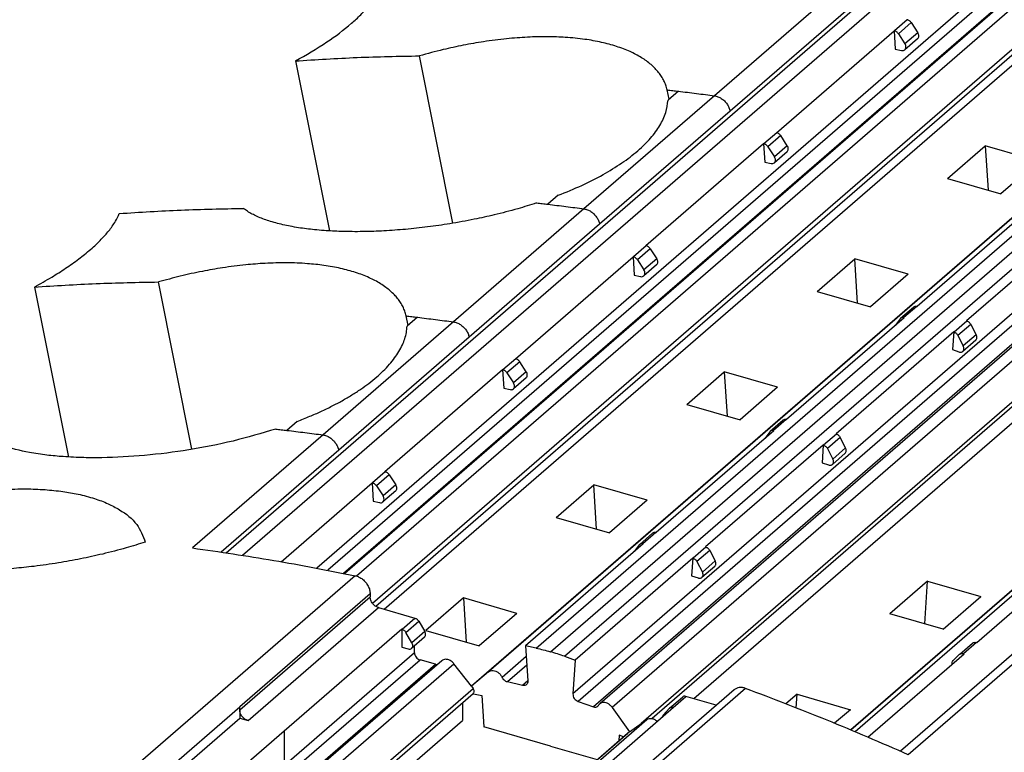
# Model space of a CAD drawing. Units: millimetres. Extents: x -1269 to -849, y -1217 to -920.
# Drawn here: x -963 to -947, y -1109 to -1098 of the extents above; entities that cross this region are included whole.
import ezdxf

# ---------------------------------------------------------------- set-up
doc = ezdxf.new("R2010")
doc.units = ezdxf.units.MM
doc.layers.add('1', color=7, linetype='Continuous')

# ---------------------------------------------------------------- blocks, each defined once
blk = doc.blocks.new('RSCWE_6_3_18-select__1', base_point=(-1951.944, -2286.303))
at = {"color": 2, "linetype": 'Continuous'}
for p, q in [((-1918.8, -2212.755), (-1845.984, -2149.694)), ((-1918.294, -2212.833), (-1845.714, -2149.976)), ((-1844.498, -2151.334), (-1915.974, -2213.234)), ((-1844.314, -2151.549), (-1915.621, -2213.302)), ((-1843.27, -2151.599), (-1914.728, -2213.483)), ((-1843.838, -2151.655), (-1915.132, -2213.398)), ((-1909.12, -2215.73), (-1835.77, -2152.207)), ((-1842.635, -2152.34), (-1914.227, -2214.34)), ((-1908.675, -2215.844), (-1835.325, -2152.321)), ((-1908.23, -2215.987), (-1834.88, -2152.464)), ((-1837.258, -2152.947), (-1910.608, -2216.47)), ((-1837.816, -2153.421), (-1911.142, -2216.923)), ((-1834.621, -2153.64), (-1907.971, -2217.163)), ((-1834.459, -2153.871), (-1907.809, -2217.394)), ((-1833.983, -2154.039), (-1907.333, -2217.562)), ((-1833.392, -2154.064), (-1906.742, -2217.586)), ((-1832.834, -2154.86), (-1905.841, -2218.086)), ((-1827.38, -2156.186), (-1899.155, -2218.345)), ((-1828.015, -2156.561), (-1899.291, -2218.288)), ((-1899.476, -2194.96), (-1903.551, -2198.489)), ((-1898.987, -2195.437), (-1903.062, -2198.966)), ((-1897.532, -2196.114), (-1897.932, -2196.46)), ((-1897.407, -2196.204), (-1897.807, -2196.551)), ((-1897.202, -2196.519), (-1897.602, -2196.866)), ((-1903.551, -2198.489), (-1907.626, -2202.018)), ((-1903.062, -2198.966), (-1907.137, -2202.495)), ((-1901.607, -2199.643), (-1902.007, -2199.989)), ((-1901.482, -2199.733), (-1901.882, -2200.08)), ((-1901.277, -2200.048), (-1901.677, -2200.395)), ((-1907.626, -2202.018), (-1911.701, -2205.547)), ((-1907.137, -2202.495), (-1911.212, -2206.024)), ((-1905.682, -2203.172), (-1906.082, -2203.518)), ((-1905.557, -2203.262), (-1905.957, -2203.609)), ((-1905.352, -2203.577), (-1905.752, -2203.924)), ((-1897.234, -2205.067), (-1897.634, -2205.413)), ((-1911.701, -2205.547), (-1915.776, -2209.076)), ((-1895.666, -2205.52), (-1896.066, -2205.866)), ((-1895.549, -2205.624), (-1895.949, -2205.97)), ((-1911.212, -2206.024), (-1915.287, -2209.553)), ((-1895.379, -2205.953), (-1895.779, -2206.299)), ((-1909.757, -2206.701), (-1910.157, -2207.047)), ((-1909.632, -2206.792), (-1910.032, -2207.138)), ((-1909.427, -2207.106), (-1909.827, -2207.453)), ((-1901.309, -2208.596), (-1901.709, -2208.942)), ((-1915.776, -2209.076), (-1919.851, -2212.605)), ((-1899.741, -2209.049), (-1900.141, -2209.395)), ((-1899.624, -2209.153), (-1900.024, -2209.499)), ((-1915.287, -2209.553), (-1918.957, -2212.732)), ((-1899.454, -2209.482), (-1899.854, -2209.828)), ((-1913.832, -2210.23), (-1914.232, -2210.576)), ((-1913.707, -2210.321), (-1914.107, -2210.667)), ((-1913.502, -2210.636), (-1913.902, -2210.982)), ((-1905.384, -2212.125), (-1905.784, -2212.471)), ((-1903.816, -2212.578), (-1904.216, -2212.924)), ((-1903.699, -2212.682), (-1904.099, -2213.028)), ((-1903.529, -2213.011), (-1903.929, -2213.357)), ((-1914.773, -2213.471), (-1922.923, -2220.529)), ((-1914.304, -2214.038), (-1918.379, -2217.567)), ((-1918.379, -2217.662), (-1914.304, -2214.133)), ((-1918.119, -2217.996), (-1914.044, -2214.467)), ((-1913.307, -2215.142), (-1912.907, -2214.796)), ((-1913.187, -2215.24), (-1912.787, -2214.893)), ((-1912.599, -2215.216), (-1912.999, -2215.562)), ((-1893.424, -2215.528), (-1897.499, -2219.058)), ((-1895.368, -2215.56), (-1895.768, -2215.906)), ((-1912.919, -2215.875), (-1916.994, -2219.404)), ((-1916.82, -2219.627), (-1912.745, -2216.098)), ((-1915.762, -2219.749), (-1911.687, -2216.22)), ((-1909.427, -2215.992), (-1910.182, -2216.646)), ((-1916.343, -2219.765), (-1912.268, -2216.236)), ((-1909.41, -2216.261), (-1910.017, -2216.787)), ((-1909.379, -2216.754), (-1909.541, -2216.894)), ((-1915.165, -2220.519), (-1911.09, -2216.99)), ((-1902.577, -2216.991), (-1910.727, -2224.05)), ((-1904.843, -2217.586), (-1904.443, -2217.239)), ((-1922.454, -2221.096), (-1918.379, -2217.567)), ((-1918.379, -2217.662), (-1918.379, -2217.567)), ((-1909.738, -2221.488), (-1905.663, -2217.959)), ((-1916.994, -2218.321), (-1916.994, -2219.404)), ((-1910.335, -2221.913), (-1906.26, -2218.384))]:
    blk.add_line(p, q, dxfattribs=at)
at = {"color": 7, "linetype": 'Continuous'}
for p, q in [((-1843.638, -2151.517), (-1915.099, -2213.404)), ((-1842.625, -2152.501), (-1914.131, -2214.428)), ((-1913.869, -2214.518), (-1842.919, -2153.074)), ((-1837.817, -2153.422), (-1911.142, -2216.923)), ((-1833.783, -2153.952), (-1907.133, -2217.475)), ((-1832.833, -2155.008), (-1905.492, -2217.932)), ((-1833.242, -2155.867), (-1904.192, -2217.312)), ((-1828.025, -2156.568), (-1899.292, -2218.287)), ((-1897.543, -2196.111), (-1897.532, -2196.114)), ((-1897.407, -2196.204), (-1897.202, -2196.519)), ((-1901.618, -2199.64), (-1897.943, -2196.457)), ((-1897.943, -2196.457), (-1897.907, -2197.03)), ((-1897.943, -2196.457), (-1897.932, -2196.46)), ((-1897.807, -2196.551), (-1897.602, -2196.866)), ((-1897.206, -2196.707), (-1897.606, -2197.053)), ((-1897.907, -2197.03), (-1897.708, -2197.074)), ((-1916.638, -2197.401), (-1915.576, -2202.708)), ((-1911.719, -2202.467), (-1912.765, -2197.243)), ((-1904.97, -2198.598), (-1905.029, -2198.305)), ((-1904.678, -2198.346), (-1905.001, -2198.625)), ((-1901.607, -2199.643), (-1901.618, -2199.64)), ((-1901.277, -2200.048), (-1901.482, -2199.733)), ((-1902.018, -2199.986), (-1905.693, -2203.169)), ((-1902.018, -2199.986), (-1901.982, -2200.559)), ((-1902.018, -2199.986), (-1902.007, -2199.989)), ((-1901.882, -2200.08), (-1901.677, -2200.395)), ((-1901.281, -2200.236), (-1901.681, -2200.582)), ((-1896.268, -2201.066), (-1895.093, -2200.048)), ((-1895.093, -2200.048), (-1895.006, -2201.43)), ((-1893.427, -2200.529), (-1895.093, -2200.048)), ((-1893.427, -2200.529), (-1894.602, -2201.547)), ((-1901.982, -2200.559), (-1901.783, -2200.603)), ((-1896.268, -2201.066), (-1894.602, -2201.547)), ((-1908.431, -2201.596), (-1908.753, -2201.875)), ((-1893.548, -2201.887), (-1897.223, -2205.069)), ((-1892.002, -2202.333), (-1895.677, -2205.516)), ((-1905.693, -2203.169), (-1905.682, -2203.172)), ((-1905.557, -2203.262), (-1905.352, -2203.577)), ((-1909.768, -2206.698), (-1906.093, -2203.516)), ((-1906.093, -2203.516), (-1906.082, -2203.518)), ((-1906.093, -2203.516), (-1906.057, -2204.088)), ((-1905.957, -2203.609), (-1905.752, -2203.924)), ((-1900.343, -2204.595), (-1899.168, -2203.577)), ((-1899.081, -2204.959), (-1899.168, -2203.577)), ((-1897.502, -2204.058), (-1899.168, -2203.577)), ((-1905.356, -2203.765), (-1905.756, -2204.111)), ((-1906.057, -2204.088), (-1905.858, -2204.132)), ((-1897.502, -2204.058), (-1898.677, -2205.076)), ((-1924.788, -2204.46), (-1923.726, -2209.766)), ((-1919.869, -2209.525), (-1920.915, -2204.301)), ((-1900.343, -2204.595), (-1898.677, -2205.076)), ((-1897.736, -2205.434), (-1897.336, -2205.088)), ((-1897.234, -2205.067), (-1897.223, -2205.069)), ((-1913.12, -2205.656), (-1913.179, -2205.363)), ((-1912.828, -2205.404), (-1913.151, -2205.683)), ((-1897.623, -2205.416), (-1901.298, -2208.598)), ((-1897.751, -2205.45), (-1897.907, -2205.661)), ((-1897.623, -2205.416), (-1897.634, -2205.413)), ((-1895.666, -2205.52), (-1895.677, -2205.516)), ((-1895.549, -2205.624), (-1895.379, -2205.953)), ((-1896.077, -2205.862), (-1899.752, -2209.045)), ((-1896.077, -2205.862), (-1896.113, -2206.413)), ((-1896.077, -2205.862), (-1896.066, -2205.866)), ((-1895.949, -2205.97), (-1895.779, -2206.299)), ((-1895.393, -2206.121), (-1895.793, -2206.468)), ((-1896.113, -2206.413), (-1895.914, -2206.484)), ((-1909.757, -2206.701), (-1909.768, -2206.698)), ((-1909.427, -2207.106), (-1909.632, -2206.792)), ((-1910.168, -2207.045), (-1913.843, -2210.227)), ((-1910.168, -2207.045), (-1910.132, -2207.617)), ((-1910.168, -2207.045), (-1910.157, -2207.047)), ((-1910.032, -2207.138), (-1909.827, -2207.453)), ((-1909.431, -2207.294), (-1909.831, -2207.64)), ((-1904.418, -2208.124), (-1903.243, -2207.106)), ((-1901.577, -2207.587), (-1903.243, -2207.106)), ((-1903.243, -2207.106), (-1903.156, -2208.488)), ((-1901.577, -2207.587), (-1902.752, -2208.605)), ((-1910.132, -2207.617), (-1909.933, -2207.661)), ((-1904.418, -2208.124), (-1902.752, -2208.605)), ((-1916.581, -2208.654), (-1916.903, -2208.933)), ((-1901.811, -2208.963), (-1901.411, -2208.617)), ((-1901.309, -2208.596), (-1901.298, -2208.598)), ((-1901.698, -2208.945), (-1905.373, -2212.127)), ((-1901.826, -2208.979), (-1901.982, -2209.19)), ((-1901.698, -2208.945), (-1901.709, -2208.942)), ((-1899.741, -2209.049), (-1899.752, -2209.045)), ((-1899.454, -2209.482), (-1899.624, -2209.153)), ((-1900.152, -2209.391), (-1903.827, -2212.574)), ((-1900.152, -2209.391), (-1900.188, -2209.942)), ((-1900.152, -2209.391), (-1900.141, -2209.395)), ((-1900.024, -2209.499), (-1899.854, -2209.828)), ((-1899.468, -2209.65), (-1899.868, -2209.997)), ((-1900.188, -2209.942), (-1899.989, -2210.013)), ((-1913.843, -2210.227), (-1913.832, -2210.23)), ((-1913.707, -2210.321), (-1913.502, -2210.636)), ((-1917.082, -2213.033), (-1914.243, -2210.574)), ((-1914.243, -2210.574), (-1914.207, -2211.146)), ((-1914.243, -2210.574), (-1914.232, -2210.576)), ((-1914.107, -2210.667), (-1913.902, -2210.982)), ((-1908.493, -2211.653), (-1907.318, -2210.635)), ((-1905.652, -2211.116), (-1907.318, -2210.635)), ((-1907.231, -2212.017), (-1907.318, -2210.635)), ((-1913.506, -2210.823), (-1913.906, -2211.169)), ((-1914.207, -2211.146), (-1914.008, -2211.19)), ((-1905.652, -2211.116), (-1906.827, -2212.134)), ((-1908.493, -2211.653), (-1906.827, -2212.134)), ((-1905.886, -2212.492), (-1905.486, -2212.146)), ((-1905.384, -2212.125), (-1905.373, -2212.127)), ((-1905.773, -2212.474), (-1909.448, -2215.656)), ((-1905.901, -2212.508), (-1906.057, -2212.719)), ((-1905.773, -2212.474), (-1905.784, -2212.471)), ((-1891.682, -2212.381), (-1895.357, -2215.564)), ((-1903.816, -2212.578), (-1903.827, -2212.574)), ((-1903.699, -2212.682), (-1903.529, -2213.011)), ((-1904.227, -2212.92), (-1907.902, -2216.103)), ((-1904.227, -2212.92), (-1904.263, -2213.471)), ((-1904.227, -2212.92), (-1904.216, -2212.924)), ((-1904.099, -2213.028), (-1903.929, -2213.357)), ((-1903.543, -2213.18), (-1903.943, -2213.526)), ((-1904.263, -2213.471), (-1904.064, -2213.542)), ((-1896.898, -2213.644), (-1898.073, -2214.661)), ((-1896.985, -2214.975), (-1896.898, -2213.644)), ((-1896.898, -2213.644), (-1895.232, -2214.125)), ((-1914.304, -2214.038), (-1914.304, -2214.133)), ((-1911.393, -2214.164), (-1912.568, -2215.182)), ((-1909.727, -2214.646), (-1911.393, -2214.164)), ((-1911.393, -2214.164), (-1911.306, -2215.546)), ((-1896.407, -2215.142), (-1895.232, -2214.125)), ((-1914.044, -2214.467), (-1912.907, -2214.796)), ((-1909.727, -2214.646), (-1910.902, -2215.663)), ((-1896.407, -2215.142), (-1898.073, -2214.661)), ((-1912.787, -2214.893), (-1912.599, -2215.216)), ((-1913.319, -2215.139), (-1916.994, -2218.321)), ((-1913.319, -2215.139), (-1913.319, -2215.702)), ((-1913.319, -2215.139), (-1913.307, -2215.142)), ((-1912.999, -2215.562), (-1913.187, -2215.24)), ((-1912.568, -2215.182), (-1910.902, -2215.663)), ((-1912.608, -2215.394), (-1913.008, -2215.74)), ((-1893.817, -2215.56), (-1897.736, -2218.953)), ((-1895.889, -2215.922), (-1895.489, -2215.575)), ((-1895.357, -2215.564), (-1895.368, -2215.56)), ((-1913.319, -2215.702), (-1913.119, -2215.759)), ((-1912.919, -2215.875), (-1912.919, -2215.663)), ((-1909.12, -2215.73), (-1909.448, -2215.656)), ((-1909.448, -2215.656), (-1909.379, -2216.757)), ((-1898.76, -2218.511), (-1895.757, -2215.91)), ((-1895.757, -2215.91), (-1895.768, -2215.906)), ((-1912.067, -2216.124), (-1916.142, -2219.653)), ((-1912.268, -2216.236), (-1912.745, -2216.098)), ((-1911.142, -2216.923), (-1911.687, -2216.22)), ((-1908.23, -2215.987), (-1907.902, -2216.103)), ((-1907.902, -2216.103), (-1907.971, -2217.163)), ((-1895.893, -2215.925), (-1896.098, -2216.122)), ((-1910.608, -2216.47), (-1911.142, -2216.923)), ((-1909.541, -2216.894), (-1910.017, -2216.787)), ((-1915.159, -2220.674), (-1911.084, -2217.145)), ((-1911.142, -2216.923), (-1911.09, -2216.99)), ((-1902.94, -2217.035), (-1911.09, -2224.093)), ((-1911.425, -2217.44), (-1911.425, -2217.995)), ((-1911.075, -2217.157), (-1910.82, -2217.215)), ((-1910.82, -2217.215), (-1910.758, -2218.187)), ((-1907.809, -2217.394), (-1907.333, -2217.562)), ((-1904.954, -2217.604), (-1904.554, -2217.258)), ((-1903.493, -2217.513), (-1904.443, -2217.239)), ((-1900.973, -2217.173), (-1901.317, -2217.471)), ((-1901.001, -2217.595), (-1900.973, -2217.173)), ((-1900.973, -2217.173), (-1899.307, -2217.654)), ((-1918.379, -2217.662), (-1918.379, -2217.921)), ((-1904.831, -2217.589), (-1908.506, -2220.771)), ((-1906.742, -2217.586), (-1906.208, -2218.347)), ((-1905.151, -2217.828), (-1904.963, -2217.613)), ((-1904.831, -2217.589), (-1904.843, -2217.586)), ((-1899.307, -2217.654), (-1899.797, -2218.078)), ((-1922.454, -2221.45), (-1918.379, -2217.921)), ((-1918.379, -2217.921), (-1918.119, -2217.996)), ((-1915.5, -2221.524), (-1911.425, -2217.995)), ((-1906.208, -2218.347), (-1905.663, -2217.959)), ((-1916.994, -2218.321), (-1920.669, -2221.504)), ((-1908.675, -2218.789), (-1910.758, -2218.187)), ((-1906.208, -2218.347), (-1906.26, -2218.384)), ((-1910.341, -2221.917), (-1906.266, -2218.388)), ((-1906.53, -2218.453), (-1906.542, -2218.627)), ((-1906.395, -2218.5), (-1906.53, -2218.453)), ((-1908.675, -2218.789), (-1907.215, -2219.21))]:
    blk.add_line(p, q, dxfattribs=at)
for points, knots in [([(-1916.638, -2197.401), (-1916.306, -2197.211), (-1915.695, -2196.86), (-1915.023, -2196.358), (-1914.587, -2195.956), (-1914.329, -2195.671), (-1914.12, -2195.387), (-1914.03, -2195.195), (-1913.988, -2195.106)], [0, 0, 0, 0, 1.147326, 2.11491, 2.50673, 2.925255, 3.266724, 3.559643, 3.559643, 3.559643, 3.559643]), ([(-1897.407, -2196.204), (-1897.415, -2196.193), (-1897.431, -2196.171), (-1897.462, -2196.145), (-1897.495, -2196.124), (-1897.52, -2196.117), (-1897.532, -2196.114)], [0, 0, 0, 0, 0.0406651, 0.0810842, 0.1202889, 0.1575102, 0.1575102, 0.1575102, 0.1575102]), ([(-1897.807, -2196.551), (-1897.815, -2196.54), (-1897.831, -2196.518), (-1897.862, -2196.491), (-1897.895, -2196.471), (-1897.92, -2196.463), (-1897.932, -2196.46)], [0, 0, 0, 0, 0.0406651, 0.0810842, 0.1202889, 0.1575102, 0.1575102, 0.1575102, 0.1575102]), ([(-1897.206, -2196.707), (-1897.196, -2196.695), (-1897.176, -2196.672), (-1897.168, -2196.622), (-1897.175, -2196.569), (-1897.193, -2196.536), (-1897.202, -2196.519)], [0, 0, 0, 0, 0.0445554, 0.092657, 0.1457492, 0.2029006, 0.2029006, 0.2029006, 0.2029006]), ([(-1905.029, -2198.305), (-1905.042, -2198.254), (-1905.067, -2198.158), (-1905.127, -2198.019), (-1905.201, -2197.886), (-1905.328, -2197.709), (-1905.532, -2197.502), (-1905.835, -2197.285), (-1906.198, -2197.096), (-1906.618, -2196.937), (-1907.09, -2196.81), (-1907.625, -2196.715), (-1908.187, -2196.66), (-1908.785, -2196.64), (-1909.397, -2196.654), (-1910.066, -2196.706), (-1910.735, -2196.792), (-1911.395, -2196.908), (-1912.064, -2197.052), (-1912.517, -2197.175), (-1912.765, -2197.243)], [0, 0, 0, 0, 0.156213, 0.298914, 0.453403, 0.611933, 0.950356, 1.319552, 1.726081, 2.174843, 2.663244, 3.190412, 3.804384, 4.354355, 4.985676, 5.639507, 6.366328, 7.008767, 7.648197, 8.418673, 8.418673, 8.418673, 8.418673]), ([(-1897.708, -2197.074), (-1897.689, -2197.077), (-1897.652, -2197.082), (-1897.621, -2197.062), (-1897.606, -2197.053)], [0, 0, 0, 0, 0.0560055, 0.1069692, 0.1069692, 0.1069692, 0.1069692]), ([(-1897.606, -2197.053), (-1897.596, -2197.042), (-1897.576, -2197.018), (-1897.568, -2196.968), (-1897.575, -2196.915), (-1897.593, -2196.883), (-1897.602, -2196.866)], [0, 0, 0, 0, 0.0445554, 0.092657, 0.1457492, 0.2029006, 0.2029006, 0.2029006, 0.2029006]), ([(-1916.638, -2197.401), (-1915.996, -2197.36), (-1914.706, -2197.278), (-1913.414, -2197.254), (-1912.765, -2197.243)], [0, 0, 0, 0, 1.930663, 3.876589, 3.876589, 3.876589, 3.876589]), ([(-1905.029, -2198.305), (-1904.97, -2198.312), (-1904.854, -2198.325), (-1904.737, -2198.339), (-1904.678, -2198.346)], [0, 0, 0, 0, 0.176327, 0.352778, 0.352778, 0.352778, 0.352778]), ([(-1908.431, -2201.596), (-1908.184, -2201.496), (-1907.706, -2201.303), (-1907.04, -2200.965), (-1906.454, -2200.607), (-1906.023, -2200.28), (-1905.734, -2200.013), (-1905.547, -2199.815), (-1905.389, -2199.619), (-1905.217, -2199.36), (-1905.054, -2199.034), (-1905.018, -2198.756), (-1905.001, -2198.625)], [0, 0, 0, 0, 0.799487, 1.544691, 2.237209, 2.858733, 3.161903, 3.418615, 3.67446, 3.914657, 4.355184, 4.749824, 4.749824, 4.749824, 4.749824]), ([(-1901.482, -2199.733), (-1901.49, -2199.722), (-1901.506, -2199.7), (-1901.537, -2199.674), (-1901.57, -2199.653), (-1901.595, -2199.646), (-1901.607, -2199.643)], [0, 0, 0, 0, 0.0406651, 0.0810842, 0.1202889, 0.1575102, 0.1575102, 0.1575102, 0.1575102]), ([(-1901.882, -2200.08), (-1901.89, -2200.069), (-1901.906, -2200.047), (-1901.937, -2200.021), (-1901.97, -2200), (-1901.995, -2199.993), (-1902.007, -2199.989)], [0, 0, 0, 0, 0.0406651, 0.0810842, 0.1202889, 0.1575103, 0.1575103, 0.1575103, 0.1575103]), ([(-1901.281, -2200.236), (-1901.271, -2200.224), (-1901.251, -2200.201), (-1901.243, -2200.151), (-1901.25, -2200.098), (-1901.268, -2200.065), (-1901.277, -2200.048)], [0, 0, 0, 0, 0.0445554, 0.092657, 0.1457492, 0.2029006, 0.2029006, 0.2029006, 0.2029006]), ([(-1901.681, -2200.582), (-1901.671, -2200.571), (-1901.651, -2200.547), (-1901.643, -2200.497), (-1901.65, -2200.444), (-1901.668, -2200.412), (-1901.677, -2200.395)], [0, 0, 0, 0, 0.0445554, 0.092657, 0.1457492, 0.2029006, 0.2029006, 0.2029006, 0.2029006]), ([(-1901.783, -2200.603), (-1901.764, -2200.606), (-1901.727, -2200.611), (-1901.696, -2200.591), (-1901.681, -2200.582)], [0, 0, 0, 0, 0.0560056, 0.1069692, 0.1069692, 0.1069692, 0.1069692]), ([(-1922.138, -2202.165), (-1921.496, -2202.123), (-1920.206, -2202.041), (-1918.914, -2202.017), (-1918.265, -2202.006)], [0, 0, 0, 0, 1.930663, 3.876589, 3.876589, 3.876589, 3.876589]), ([(-1909.104, -2201.834), (-1909.301, -2201.896), (-1909.739, -2202.033), (-1910.39, -2202.201), (-1911.096, -2202.357), (-1911.79, -2202.483), (-1912.507, -2202.587), (-1913.079, -2202.649), (-1913.535, -2202.686), (-1913.865, -2202.707), (-1914.198, -2202.722), (-1914.644, -2202.733), (-1915.163, -2202.73), (-1915.667, -2202.704), (-1916.027, -2202.673), (-1916.292, -2202.643), (-1916.546, -2202.608), (-1916.791, -2202.565), (-1917.029, -2202.516), (-1917.252, -2202.46), (-1917.459, -2202.399), (-1917.654, -2202.331), (-1917.828, -2202.26), (-1917.99, -2202.181), (-1918.134, -2202.1), (-1918.223, -2202.036), (-1918.265, -2202.006)], [0, 0, 0, 0, 0.61973, 1.377884, 2.014653, 2.790058, 3.492705, 4.186638, 4.517458, 4.863309, 5.180121, 5.517317, 6.202385, 6.734487, 7.030493, 7.287795, 7.535479, 7.798592, 8.034385, 8.26385, 8.48894, 8.68186, 8.882293, 9.052643, 9.221036, 9.378656, 9.378656, 9.378656, 9.378656]), ([(-1909.104, -2201.834), (-1909.045, -2201.841), (-1908.929, -2201.854), (-1908.812, -2201.868), (-1908.753, -2201.875)], [0, 0, 0, 0, 0.1763275, 0.3527788, 0.3527788, 0.3527788, 0.3527788]), ([(-1924.788, -2204.46), (-1924.607, -2204.358), (-1924.278, -2204.173), (-1923.889, -2203.925), (-1923.609, -2203.732), (-1923.41, -2203.587), (-1923.217, -2203.436), (-1922.978, -2203.238), (-1922.721, -2202.998), (-1922.46, -2202.705), (-1922.265, -2202.438), (-1922.176, -2202.246), (-1922.138, -2202.165)], [0, 0, 0, 0, 0.62391, 1.132949, 1.380891, 1.644824, 1.871772, 2.115764, 2.574433, 2.926125, 3.291089, 3.560518, 3.560518, 3.560518, 3.560518]), ([(-1905.557, -2203.262), (-1905.565, -2203.251), (-1905.581, -2203.23), (-1905.612, -2203.203), (-1905.645, -2203.182), (-1905.67, -2203.175), (-1905.682, -2203.172)], [0, 0, 0, 0, 0.0406651, 0.0810842, 0.1202889, 0.1575102, 0.1575102, 0.1575102, 0.1575102]), ([(-1905.957, -2203.609), (-1905.965, -2203.598), (-1905.981, -2203.576), (-1906.012, -2203.55), (-1906.045, -2203.529), (-1906.07, -2203.522), (-1906.082, -2203.518)], [0, 0, 0, 0, 0.0406651, 0.0810842, 0.1202889, 0.1575102, 0.1575102, 0.1575102, 0.1575102]), ([(-1905.356, -2203.765), (-1905.346, -2203.753), (-1905.326, -2203.73), (-1905.318, -2203.68), (-1905.325, -2203.627), (-1905.343, -2203.594), (-1905.352, -2203.577)], [0, 0, 0, 0, 0.0445554, 0.092657, 0.1457492, 0.2029006, 0.2029006, 0.2029006, 0.2029006]), ([(-1913.179, -2205.363), (-1913.192, -2205.312), (-1913.217, -2205.216), (-1913.278, -2205.074), (-1913.353, -2204.942), (-1913.444, -2204.815), (-1913.552, -2204.692), (-1913.676, -2204.576), (-1913.82, -2204.461), (-1914.035, -2204.317), (-1914.348, -2204.154), (-1914.69, -2204.024), (-1914.99, -2203.936), (-1915.232, -2203.876), (-1915.485, -2203.825), (-1915.829, -2203.77), (-1916.305, -2203.72), (-1916.919, -2203.697), (-1917.563, -2203.713), (-1918.232, -2203.766), (-1918.885, -2203.85), (-1919.566, -2203.97), (-1920.235, -2204.115), (-1920.688, -2204.239), (-1920.915, -2204.301)], [0, 0, 0, 0, 0.156213, 0.298914, 0.460741, 0.611931, 0.768109, 0.949772, 1.12078, 1.320207, 1.726736, 2.175498, 2.415455, 2.663681, 2.922752, 3.191305, 3.708412, 4.355255, 5.033434, 5.640403, 6.367224, 7.009663, 7.713886, 8.419571, 8.419571, 8.419571, 8.419571]), ([(-1905.756, -2204.111), (-1905.746, -2204.1), (-1905.726, -2204.076), (-1905.718, -2204.026), (-1905.725, -2203.973), (-1905.743, -2203.941), (-1905.752, -2203.924)], [0, 0, 0, 0, 0.0445554, 0.092657, 0.1457492, 0.2029006, 0.2029006, 0.2029006, 0.2029006]), ([(-1905.858, -2204.132), (-1905.839, -2204.135), (-1905.802, -2204.14), (-1905.771, -2204.12), (-1905.756, -2204.111)], [0, 0, 0, 0, 0.0560055, 0.1069692, 0.1069692, 0.1069692, 0.1069692]), ([(-1924.788, -2204.46), (-1924.146, -2204.418), (-1922.856, -2204.336), (-1921.564, -2204.312), (-1920.915, -2204.301)], [0, 0, 0, 0, 1.930663, 3.876589, 3.876589, 3.876589, 3.876589]), ([(-1897.234, -2205.067), (-1897.254, -2205.064), (-1897.29, -2205.059), (-1897.321, -2205.079), (-1897.336, -2205.088)], [0, 0, 0, 0, 0.0560055, 0.1069692, 0.1069692, 0.1069692, 0.1069692]), ([(-1913.179, -2205.363), (-1913.12, -2205.37), (-1913.004, -2205.383), (-1912.887, -2205.397), (-1912.828, -2205.404)], [0, 0, 0, 0, 0.176327, 0.352778, 0.352778, 0.352778, 0.352778]), ([(-1897.736, -2205.434), (-1897.739, -2205.437), (-1897.744, -2205.441), (-1897.749, -2205.447), (-1897.751, -2205.45)], [0, 0, 0, 0, 0.01065728, 0.02137186, 0.02137186, 0.02137186, 0.02137186]), ([(-1897.634, -2205.413), (-1897.654, -2205.41), (-1897.69, -2205.405), (-1897.721, -2205.425), (-1897.736, -2205.434)], [0, 0, 0, 0, 0.0560055, 0.1069692, 0.1069692, 0.1069692, 0.1069692]), ([(-1916.581, -2208.654), (-1916.449, -2208.602), (-1916.202, -2208.504), (-1915.837, -2208.343), (-1915.501, -2208.18), (-1915.177, -2208.008), (-1914.879, -2207.833), (-1914.601, -2207.653), (-1914.34, -2207.465), (-1914.107, -2207.277), (-1913.891, -2207.078), (-1913.704, -2206.881), (-1913.54, -2206.677), (-1913.403, -2206.474), (-1913.297, -2206.273), (-1913.219, -2206.073), (-1913.167, -2205.88), (-1913.156, -2205.748), (-1913.151, -2205.683)], [0, 0, 0, 0, 0.424376, 0.797809, 1.197186, 1.544939, 1.897143, 2.23388, 2.538709, 2.859405, 3.132258, 3.419284, 3.67513, 3.915326, 4.15437, 4.354818, 4.557554, 4.75212, 4.75212, 4.75212, 4.75212]), ([(-1895.666, -2205.52), (-1895.654, -2205.525), (-1895.63, -2205.535), (-1895.598, -2205.559), (-1895.57, -2205.589), (-1895.556, -2205.612), (-1895.549, -2205.624)], [0, 0, 0, 0, 0.0383608, 0.0783279, 0.1190053, 0.1593842, 0.1593842, 0.1593842, 0.1593842]), ([(-1896.066, -2205.866), (-1896.054, -2205.871), (-1896.03, -2205.881), (-1895.998, -2205.906), (-1895.97, -2205.935), (-1895.956, -2205.958), (-1895.949, -2205.97)], [0, 0, 0, 0, 0.0383608, 0.0783279, 0.1190053, 0.1593842, 0.1593842, 0.1593842, 0.1593842]), ([(-1895.393, -2206.121), (-1895.384, -2206.111), (-1895.365, -2206.09), (-1895.356, -2206.046), (-1895.359, -2205.999), (-1895.372, -2205.968), (-1895.379, -2205.953)], [0, 0, 0, 0, 0.0403885, 0.0834997, 0.1306794, 0.1815926, 0.1815926, 0.1815926, 0.1815926]), ([(-1895.793, -2206.468), (-1895.784, -2206.458), (-1895.765, -2206.437), (-1895.756, -2206.393), (-1895.759, -2206.345), (-1895.772, -2206.315), (-1895.779, -2206.299)], [0, 0, 0, 0, 0.0403885, 0.0834997, 0.1306794, 0.1815926, 0.1815926, 0.1815926, 0.1815926]), ([(-1895.914, -2206.484), (-1895.903, -2206.487), (-1895.881, -2206.493), (-1895.848, -2206.493), (-1895.818, -2206.485), (-1895.801, -2206.474), (-1895.793, -2206.468)], [0, 0, 0, 0, 0.0347331, 0.067239, 0.0978203, 0.1272726, 0.1272726, 0.1272726, 0.1272726]), ([(-1909.632, -2206.792), (-1909.64, -2206.781), (-1909.656, -2206.759), (-1909.687, -2206.732), (-1909.72, -2206.712), (-1909.745, -2206.704), (-1909.757, -2206.701)], [0, 0, 0, 0, 0.0406651, 0.0810842, 0.120289, 0.1575103, 0.1575103, 0.1575103, 0.1575103]), ([(-1910.032, -2207.138), (-1910.04, -2207.127), (-1910.056, -2207.105), (-1910.087, -2207.079), (-1910.12, -2207.058), (-1910.145, -2207.051), (-1910.157, -2207.047)], [0, 0, 0, 0, 0.0406651, 0.0810842, 0.1202889, 0.1575102, 0.1575102, 0.1575102, 0.1575102]), ([(-1909.431, -2207.294), (-1909.421, -2207.282), (-1909.401, -2207.259), (-1909.393, -2207.209), (-1909.4, -2207.156), (-1909.418, -2207.123), (-1909.427, -2207.106)], [0, 0, 0, 0, 0.0445554, 0.092657, 0.1457492, 0.2029006, 0.2029006, 0.2029006, 0.2029006]), ([(-1909.831, -2207.64), (-1909.821, -2207.629), (-1909.801, -2207.605), (-1909.793, -2207.555), (-1909.8, -2207.502), (-1909.818, -2207.47), (-1909.827, -2207.453)], [0, 0, 0, 0, 0.0445554, 0.092657, 0.1457492, 0.2029006, 0.2029006, 0.2029006, 0.2029006]), ([(-1909.933, -2207.661), (-1909.914, -2207.664), (-1909.877, -2207.669), (-1909.846, -2207.65), (-1909.831, -2207.64)], [0, 0, 0, 0, 0.0560055, 0.1069692, 0.1069692, 0.1069692, 0.1069692]), ([(-1901.309, -2208.596), (-1901.329, -2208.593), (-1901.365, -2208.588), (-1901.396, -2208.608), (-1901.411, -2208.617)], [0, 0, 0, 0, 0.0560055, 0.1069692, 0.1069692, 0.1069692, 0.1069692]), ([(-1917.254, -2208.892), (-1917.696, -2209.024), (-1918.589, -2209.29), (-1919.962, -2209.555), (-1921.329, -2209.73), (-1922.426, -2209.791), (-1923.274, -2209.789), (-1923.847, -2209.762), (-1924.415, -2209.709), (-1925.052, -2209.61), (-1925.755, -2209.451), (-1926.211, -2209.184), (-1926.415, -2209.064)], [0, 0, 0, 0, 1.384733, 2.792414, 4.189073, 5.519118, 6.08402, 6.732488, 7.239251, 7.794658, 8.667769, 9.374271, 9.374271, 9.374271, 9.374271]), ([(-1917.254, -2208.892), (-1917.195, -2208.899), (-1917.079, -2208.912), (-1916.962, -2208.926), (-1916.903, -2208.933)], [0, 0, 0, 0, 0.1763275, 0.3527788, 0.3527788, 0.3527788, 0.3527788]), ([(-1901.811, -2208.963), (-1901.814, -2208.966), (-1901.819, -2208.97), (-1901.824, -2208.976), (-1901.826, -2208.979)], [0, 0, 0, 0, 0.01065728, 0.02137186, 0.02137186, 0.02137186, 0.02137186]), ([(-1901.709, -2208.942), (-1901.729, -2208.94), (-1901.765, -2208.935), (-1901.796, -2208.954), (-1901.811, -2208.963)], [0, 0, 0, 0, 0.0560055, 0.1069692, 0.1069692, 0.1069692, 0.1069692]), ([(-1899.741, -2209.049), (-1899.729, -2209.054), (-1899.705, -2209.064), (-1899.673, -2209.088), (-1899.645, -2209.118), (-1899.631, -2209.141), (-1899.624, -2209.153)], [0, 0, 0, 0, 0.0383608, 0.0783279, 0.1190053, 0.1593842, 0.1593842, 0.1593842, 0.1593842]), ([(-1900.141, -2209.395), (-1900.129, -2209.4), (-1900.105, -2209.41), (-1900.073, -2209.435), (-1900.045, -2209.464), (-1900.031, -2209.487), (-1900.024, -2209.499)], [0, 0, 0, 0, 0.0383608, 0.0783279, 0.1190053, 0.1593842, 0.1593842, 0.1593842, 0.1593842]), ([(-1899.468, -2209.65), (-1899.459, -2209.64), (-1899.44, -2209.619), (-1899.431, -2209.575), (-1899.434, -2209.528), (-1899.447, -2209.497), (-1899.454, -2209.482)], [0, 0, 0, 0, 0.0403885, 0.0834996, 0.1306793, 0.1815926, 0.1815926, 0.1815926, 0.1815926]), ([(-1899.989, -2210.013), (-1899.978, -2210.016), (-1899.956, -2210.022), (-1899.923, -2210.022), (-1899.893, -2210.014), (-1899.876, -2210.003), (-1899.868, -2209.997)], [0, 0, 0, 0, 0.0347331, 0.067239, 0.0978203, 0.1272726, 0.1272726, 0.1272726, 0.1272726]), ([(-1899.868, -2209.997), (-1899.859, -2209.987), (-1899.84, -2209.966), (-1899.831, -2209.922), (-1899.834, -2209.874), (-1899.847, -2209.844), (-1899.854, -2209.828)], [0, 0, 0, 0, 0.0403885, 0.0834997, 0.1306794, 0.1815926, 0.1815926, 0.1815926, 0.1815926]), ([(-1913.707, -2210.321), (-1913.715, -2210.31), (-1913.731, -2210.288), (-1913.762, -2210.261), (-1913.795, -2210.241), (-1913.82, -2210.233), (-1913.832, -2210.23)], [0, 0, 0, 0, 0.0406651, 0.0810842, 0.1202889, 0.1575102, 0.1575102, 0.1575102, 0.1575102]), ([(-1914.107, -2210.667), (-1914.115, -2210.656), (-1914.131, -2210.634), (-1914.162, -2210.608), (-1914.195, -2210.587), (-1914.22, -2210.58), (-1914.232, -2210.576)], [0, 0, 0, 0, 0.0406651, 0.0810842, 0.1202889, 0.1575102, 0.1575102, 0.1575102, 0.1575102]), ([(-1913.506, -2210.823), (-1913.496, -2210.811), (-1913.476, -2210.788), (-1913.468, -2210.738), (-1913.475, -2210.685), (-1913.493, -2210.652), (-1913.502, -2210.636)], [0, 0, 0, 0, 0.0445554, 0.092657, 0.1457492, 0.2029006, 0.2029006, 0.2029006, 0.2029006]), ([(-1929.065, -2211.359), (-1928.838, -2211.297), (-1928.384, -2211.173), (-1927.68, -2211.02), (-1926.998, -2210.902), (-1926.344, -2210.821), (-1925.711, -2210.771), (-1925.083, -2210.755), (-1924.47, -2210.777), (-1923.926, -2210.833), (-1923.409, -2210.923), (-1922.936, -2211.047), (-1922.5, -2211.211), (-1922.04, -2211.452), (-1921.564, -2211.815), (-1921.403, -2212.229), (-1921.329, -2212.421)], [0, 0, 0, 0, 0.706671, 1.41033, 2.161859, 2.78302, 3.386897, 4.065441, 4.664984, 5.225784, 5.70527, 6.239617, 6.689958, 7.097492, 7.80412, 8.411061, 8.411061, 8.411061, 8.411061]), ([(-1913.906, -2211.169), (-1913.896, -2211.158), (-1913.876, -2211.134), (-1913.868, -2211.084), (-1913.875, -2211.031), (-1913.893, -2210.999), (-1913.902, -2210.982)], [0, 0, 0, 0, 0.0445554, 0.092657, 0.1457492, 0.2029006, 0.2029006, 0.2029006, 0.2029006]), ([(-1914.008, -2211.19), (-1913.989, -2211.193), (-1913.952, -2211.198), (-1913.921, -2211.179), (-1913.906, -2211.169)], [0, 0, 0, 0, 0.0560055, 0.1069692, 0.1069692, 0.1069692, 0.1069692]), ([(-1905.384, -2212.125), (-1905.404, -2212.122), (-1905.44, -2212.117), (-1905.471, -2212.137), (-1905.486, -2212.146)], [0, 0, 0, 0, 0.0560055, 0.1069692, 0.1069692, 0.1069692, 0.1069692]), ([(-1921.329, -2212.421), (-1921.526, -2212.483), (-1921.966, -2212.621), (-1922.64, -2212.794), (-1923.347, -2212.949), (-1924.062, -2213.078), (-1924.757, -2213.177), (-1925.466, -2213.252), (-1926.118, -2213.298), (-1926.748, -2213.319), (-1927.349, -2213.318), (-1927.936, -2213.291), (-1928.504, -2213.236), (-1928.997, -2213.16), (-1929.453, -2213.059), (-1929.846, -2212.936), (-1930.2, -2212.787), (-1930.394, -2212.658), (-1930.49, -2212.593)], [0, 0, 0, 0, 0.62141, 1.380808, 2.087142, 2.792939, 3.560148, 4.192729, 4.931481, 5.52009, 6.084992, 6.73346, 7.282694, 7.795637, 8.229516, 8.68126, 9.029366, 9.377801, 9.377801, 9.377801, 9.377801]), ([(-1905.886, -2212.492), (-1905.889, -2212.495), (-1905.894, -2212.5), (-1905.899, -2212.505), (-1905.901, -2212.508)], [0, 0, 0, 0, 0.01065728, 0.02137186, 0.02137186, 0.02137186, 0.02137186]), ([(-1905.784, -2212.471), (-1905.804, -2212.469), (-1905.84, -2212.464), (-1905.871, -2212.483), (-1905.886, -2212.492)], [0, 0, 0, 0, 0.0560055, 0.1069692, 0.1069692, 0.1069692, 0.1069692]), ([(-1919.851, -2212.605), (-1919.005, -2212.727), (-1917.305, -2212.972), (-1915.62, -2213.304), (-1914.773, -2213.471)], [0, 0, 0, 0, 2.563007, 5.151614, 5.151614, 5.151614, 5.151614]), ([(-1903.816, -2212.578), (-1903.804, -2212.583), (-1903.78, -2212.593), (-1903.748, -2212.617), (-1903.72, -2212.647), (-1903.706, -2212.67), (-1903.699, -2212.682)], [0, 0, 0, 0, 0.0383608, 0.0783279, 0.1190053, 0.1593842, 0.1593842, 0.1593842, 0.1593842]), ([(-1904.216, -2212.924), (-1904.204, -2212.929), (-1904.18, -2212.939), (-1904.148, -2212.964), (-1904.12, -2212.993), (-1904.106, -2213.016), (-1904.099, -2213.028)], [0, 0, 0, 0, 0.0383608, 0.0783279, 0.1190053, 0.1593842, 0.1593842, 0.1593842, 0.1593842]), ([(-1903.543, -2213.18), (-1903.534, -2213.169), (-1903.515, -2213.148), (-1903.506, -2213.104), (-1903.509, -2213.057), (-1903.522, -2213.026), (-1903.529, -2213.011)], [0, 0, 0, 0, 0.0403885, 0.0834997, 0.1306794, 0.1815926, 0.1815926, 0.1815926, 0.1815926]), ([(-1903.943, -2213.526), (-1903.934, -2213.516), (-1903.915, -2213.495), (-1903.906, -2213.451), (-1903.909, -2213.403), (-1903.922, -2213.373), (-1903.929, -2213.357)], [0, 0, 0, 0, 0.0403885, 0.0834997, 0.1306794, 0.1815926, 0.1815926, 0.1815926, 0.1815926]), ([(-1914.773, -2213.471), (-1914.733, -2213.482), (-1914.649, -2213.507), (-1914.538, -2213.58), (-1914.44, -2213.675), (-1914.365, -2213.789), (-1914.315, -2213.911), (-1914.308, -2213.996), (-1914.304, -2214.038)], [0, 0, 0, 0, 0.1256083, 0.2587156, 0.3957437, 0.5322759, 0.6639982, 0.7876436, 0.7876436, 0.7876436, 0.7876436]), ([(-1904.064, -2213.542), (-1904.053, -2213.545), (-1904.031, -2213.551), (-1903.998, -2213.551), (-1903.968, -2213.544), (-1903.951, -2213.532), (-1903.943, -2213.526)], [0, 0, 0, 0, 0.0347331, 0.067239, 0.0978203, 0.1272726, 0.1272726, 0.1272726, 0.1272726]), ([(-1914.044, -2214.467), (-1914.079, -2214.453), (-1914.15, -2214.424), (-1914.231, -2214.341), (-1914.291, -2214.243), (-1914.3, -2214.168), (-1914.304, -2214.133)], [0, 0, 0, 0, 0.1106131, 0.2272704, 0.3425146, 0.4494917, 0.4494917, 0.4494917, 0.4494917]), ([(-1912.907, -2214.796), (-1912.895, -2214.8), (-1912.871, -2214.809), (-1912.838, -2214.831), (-1912.809, -2214.859), (-1912.794, -2214.882), (-1912.787, -2214.893)], [0, 0, 0, 0, 0.0378101, 0.0774265, 0.1180109, 0.1585688, 0.1585688, 0.1585688, 0.1585688]), ([(-1913.307, -2215.142), (-1913.295, -2215.146), (-1913.271, -2215.155), (-1913.238, -2215.178), (-1913.209, -2215.206), (-1913.194, -2215.228), (-1913.187, -2215.24)], [0, 0, 0, 0, 0.0378101, 0.0774265, 0.1180109, 0.1585688, 0.1585688, 0.1585688, 0.1585688]), ([(-1912.608, -2215.394), (-1912.599, -2215.383), (-1912.579, -2215.361), (-1912.57, -2215.314), (-1912.575, -2215.264), (-1912.591, -2215.232), (-1912.599, -2215.216)], [0, 0, 0, 0, 0.0424703, 0.0880598, 0.1381759, 0.1922147, 0.1922147, 0.1922147, 0.1922147]), ([(-1913.008, -2215.74), (-1912.999, -2215.73), (-1912.979, -2215.707), (-1912.97, -2215.66), (-1912.975, -2215.61), (-1912.991, -2215.579), (-1912.999, -2215.562)], [0, 0, 0, 0, 0.0424703, 0.0880598, 0.1381759, 0.1922147, 0.1922147, 0.1922147, 0.1922147]), ([(-1895.489, -2215.575), (-1895.481, -2215.57), (-1895.465, -2215.558), (-1895.434, -2215.55), (-1895.401, -2215.55), (-1895.38, -2215.556), (-1895.368, -2215.56)], [0, 0, 0, 0, 0.0294523, 0.0600336, 0.0925395, 0.1272726, 0.1272726, 0.1272726, 0.1272726]), ([(-1913.119, -2215.759), (-1913.098, -2215.763), (-1913.059, -2215.771), (-1913.024, -2215.75), (-1913.008, -2215.74)], [0, 0, 0, 0, 0.0613315, 0.1164977, 0.1164977, 0.1164977, 0.1164977]), ([(-1912.919, -2215.875), (-1912.916, -2215.899), (-1912.91, -2215.948), (-1912.87, -2216.014), (-1912.815, -2216.069), (-1912.768, -2216.089), (-1912.745, -2216.098)], [0, 0, 0, 0, 0.0713181, 0.1481475, 0.225919, 0.2996611, 0.2996611, 0.2996611, 0.2996611]), ([(-1909.12, -2215.73), (-1909.046, -2215.747), (-1908.896, -2215.782), (-1908.749, -2215.823), (-1908.675, -2215.844)], [0, 0, 0, 0, 0.2286376, 0.4592896, 0.4592896, 0.4592896, 0.4592896]), ([(-1908.23, -2215.987), (-1908.304, -2215.961), (-1908.451, -2215.911), (-1908.601, -2215.866), (-1908.675, -2215.844)], [0, 0, 0, 0, 0.2345783, 0.4672128, 0.4672128, 0.4672128, 0.4672128]), ([(-1895.889, -2215.922), (-1895.881, -2215.916), (-1895.865, -2215.904), (-1895.834, -2215.897), (-1895.801, -2215.897), (-1895.78, -2215.903), (-1895.768, -2215.906)], [0, 0, 0, 0, 0.0294523, 0.0600336, 0.0925395, 0.1272726, 0.1272726, 0.1272726, 0.1272726]), ([(-1911.687, -2216.22), (-1911.705, -2216.199), (-1911.741, -2216.158), (-1911.807, -2216.114), (-1911.878, -2216.085), (-1911.948, -2216.077), (-1912.015, -2216.088), (-1912.05, -2216.112), (-1912.067, -2216.124)], [0, 0, 0, 0, 0.0817913, 0.1616543, 0.2373679, 0.3076665, 0.3727606, 0.434604, 0.434604, 0.434604, 0.434604]), ([(-1896.128, -2216.231), (-1896.129, -2216.21), (-1896.133, -2216.169), (-1896.109, -2216.137), (-1896.098, -2216.122)], [0, 0, 0, 0, 0.0614693, 0.1165595, 0.1165595, 0.1165595, 0.1165595]), ([(-1895.893, -2215.925), (-1895.892, -2215.924), (-1895.891, -2215.923), (-1895.89, -2215.922), (-1895.889, -2215.922)], [0, 0, 0, 0, 0.002462146, 0.004923579, 0.004923579, 0.004923579, 0.004923579]), ([(-1912.268, -2216.236), (-1912.257, -2216.239), (-1912.236, -2216.244), (-1912.215, -2216.243), (-1912.204, -2216.242)], [0, 0, 0, 0, 0.03301479, 0.06427885, 0.06427885, 0.06427885, 0.06427885]), ([(-1910.608, -2216.47), (-1910.587, -2216.457), (-1910.544, -2216.429), (-1910.462, -2216.425), (-1910.378, -2216.446), (-1910.298, -2216.494), (-1910.228, -2216.561), (-1910.197, -2216.618), (-1910.182, -2216.646)], [0, 0, 0, 0, 0.0734055, 0.1520956, 0.2384334, 0.3315064, 0.4280829, 0.5238847, 0.5238847, 0.5238847, 0.5238847]), ([(-1910.017, -2216.787), (-1910.034, -2216.782), (-1910.069, -2216.771), (-1910.115, -2216.738), (-1910.155, -2216.697), (-1910.173, -2216.663), (-1910.182, -2216.646)], [0, 0, 0, 0, 0.0531552, 0.1094672, 0.1671925, 0.2242565, 0.2242565, 0.2242565, 0.2242565]), ([(-1909.379, -2216.757), (-1909.379, -2216.779), (-1909.38, -2216.821), (-1909.408, -2216.854), (-1909.421, -2216.869)], [0, 0, 0, 0, 0.0644623, 0.1232793, 0.1232793, 0.1232793, 0.1232793]), ([(-1911.084, -2217.145), (-1911.076, -2217.135), (-1911.059, -2217.115), (-1911.054, -2217.073), (-1911.064, -2217.029), (-1911.081, -2217.003), (-1911.09, -2216.99)], [0, 0, 0, 0, 0.0368147, 0.0769558, 0.1215215, 0.1692578, 0.1692578, 0.1692578, 0.1692578]), ([(-1909.421, -2216.869), (-1909.438, -2216.88), (-1909.475, -2216.903), (-1909.518, -2216.897), (-1909.541, -2216.894)], [0, 0, 0, 0, 0.0599572, 0.1258461, 0.1258461, 0.1258461, 0.1258461]), ([(-1902.577, -2216.991), (-1902.61, -2216.981), (-1902.675, -2216.961), (-1902.775, -2216.96), (-1902.867, -2216.982), (-1902.916, -2217.017), (-1902.94, -2217.035)], [0, 0, 0, 0, 0.1046884, 0.2025542, 0.2944625, 0.3828542, 0.3828542, 0.3828542, 0.3828542]), ([(-1897.499, -2219.058), (-1898.341, -2218.693), (-1900.018, -2217.966), (-1901.726, -2217.315), (-1902.577, -2216.991)], [0, 0, 0, 0, 2.752465, 5.482485, 5.482485, 5.482485, 5.482485]), ([(-1911.092, -2217.152), (-1911.089, -2217.153), (-1911.083, -2217.155), (-1911.077, -2217.157), (-1911.075, -2217.157)], [0, 0, 0, 0, 0.00930926, 0.01842854, 0.01842854, 0.01842854, 0.01842854]), ([(-1907.971, -2217.163), (-1907.97, -2217.187), (-1907.967, -2217.236), (-1907.931, -2217.303), (-1907.879, -2217.361), (-1907.832, -2217.383), (-1907.809, -2217.394)], [0, 0, 0, 0, 0.0701294, 0.1463273, 0.224301, 0.298994, 0.298994, 0.298994, 0.298994]), ([(-1906.742, -2217.586), (-1906.76, -2217.564), (-1906.795, -2217.52), (-1906.862, -2217.471), (-1906.935, -2217.439), (-1907.009, -2217.428), (-1907.079, -2217.438), (-1907.115, -2217.463), (-1907.133, -2217.475)], [0, 0, 0, 0, 0.0850478, 0.1685534, 0.2479052, 0.3215043, 0.3894064, 0.4536893, 0.4536893, 0.4536893, 0.4536893]), ([(-1904.443, -2217.239), (-1904.464, -2217.235), (-1904.503, -2217.227), (-1904.538, -2217.248), (-1904.554, -2217.258)], [0, 0, 0, 0, 0.0613315, 0.1164977, 0.1164977, 0.1164977, 0.1164977]), ([(-1918.119, -2217.996), (-1918.154, -2217.982), (-1918.225, -2217.953), (-1918.306, -2217.871), (-1918.366, -2217.772), (-1918.375, -2217.697), (-1918.379, -2217.662)], [0, 0, 0, 0, 0.1106131, 0.2272704, 0.3425146, 0.449492, 0.449492, 0.449492, 0.449492]), ([(-1907.333, -2217.562), (-1907.32, -2217.566), (-1907.294, -2217.573), (-1907.256, -2217.573), (-1907.22, -2217.564), (-1907.2, -2217.55), (-1907.191, -2217.543)], [0, 0, 0, 0, 0.0408625, 0.0791047, 0.1150827, 0.1497325, 0.1497325, 0.1497325, 0.1497325]), ([(-1907.191, -2217.543), (-1907.187, -2217.539), (-1907.178, -2217.531), (-1907.171, -2217.521), (-1907.168, -2217.516)], [0, 0, 0, 0, 0.01786085, 0.03591447, 0.03591447, 0.03591447, 0.03591447]), ([(-1907.133, -2217.475), (-1907.14, -2217.481), (-1907.153, -2217.493), (-1907.163, -2217.508), (-1907.168, -2217.516)], [0, 0, 0, 0, 0.02679128, 0.05387172, 0.05387172, 0.05387172, 0.05387172]), ([(-1904.954, -2217.604), (-1904.956, -2217.606), (-1904.959, -2217.609), (-1904.962, -2217.612), (-1904.963, -2217.613)], [0, 0, 0, 0, 0.00655823, 0.01312991, 0.01312991, 0.01312991, 0.01312991]), ([(-1904.843, -2217.586), (-1904.864, -2217.581), (-1904.903, -2217.574), (-1904.938, -2217.594), (-1904.954, -2217.604)], [0, 0, 0, 0, 0.0613315, 0.1164977, 0.1164977, 0.1164977, 0.1164977]), ([(-1905.663, -2217.959), (-1905.639, -2217.947), (-1905.589, -2217.921), (-1905.499, -2217.926), (-1905.41, -2217.959), (-1905.359, -2218.001), (-1905.333, -2218.023)], [0, 0, 0, 0, 0.0791264, 0.1653254, 0.2602287, 0.3615509, 0.3615509, 0.3615509, 0.3615509]), ([(-1905.177, -2217.888), (-1905.175, -2217.877), (-1905.171, -2217.855), (-1905.158, -2217.836), (-1905.151, -2217.828)], [0, 0, 0, 0, 0.03404262, 0.0662278, 0.0662278, 0.0662278, 0.0662278]), ([(-1906.266, -2218.388), (-1906.265, -2218.388), (-1906.263, -2218.386), (-1906.261, -2218.385), (-1906.26, -2218.384)], [0, 0, 0, 0, 0.003494346, 0.006992176, 0.006992176, 0.006992176, 0.006992176])]:
    blk.add_open_spline(points, degree=3, knots=knots, dxfattribs=at)
at = {"color": 2, "linetype": 'Continuous'}
for points, knots in [([(-1904.678, -2198.346), (-1904.49, -2198.368), (-1904.114, -2198.414), (-1903.739, -2198.464), (-1903.551, -2198.489)], [0, 0, 0, 0, 0.567722, 1.136722, 1.136722, 1.136722, 1.136722]), ([(-1903.551, -2198.489), (-1903.514, -2198.497), (-1903.438, -2198.513), (-1903.333, -2198.57), (-1903.237, -2198.647), (-1903.156, -2198.743), (-1903.094, -2198.85), (-1903.072, -2198.928), (-1903.062, -2198.966)], [0, 0, 0, 0, 0.1121812, 0.2313277, 0.3551506, 0.4804982, 0.6039554, 0.7224351, 0.7224351, 0.7224351, 0.7224351]), ([(-1908.753, -2201.875), (-1908.565, -2201.897), (-1908.189, -2201.943), (-1907.814, -2201.993), (-1907.626, -2202.018)], [0, 0, 0, 0, 0.567722, 1.136722, 1.136722, 1.136722, 1.136722]), ([(-1907.626, -2202.018), (-1907.589, -2202.026), (-1907.513, -2202.042), (-1907.408, -2202.099), (-1907.312, -2202.176), (-1907.231, -2202.272), (-1907.169, -2202.379), (-1907.147, -2202.457), (-1907.137, -2202.495)], [0, 0, 0, 0, 0.1121812, 0.2313277, 0.3551505, 0.4804981, 0.6039552, 0.7224348, 0.7224348, 0.7224348, 0.7224348]), ([(-1912.828, -2205.404), (-1912.64, -2205.427), (-1912.264, -2205.472), (-1911.889, -2205.522), (-1911.701, -2205.547)], [0, 0, 0, 0, 0.567722, 1.136722, 1.136722, 1.136722, 1.136722]), ([(-1911.701, -2205.547), (-1911.664, -2205.555), (-1911.588, -2205.571), (-1911.483, -2205.628), (-1911.387, -2205.705), (-1911.306, -2205.801), (-1911.244, -2205.908), (-1911.222, -2205.986), (-1911.212, -2206.024)], [0, 0, 0, 0, 0.1121812, 0.2313277, 0.3551506, 0.4804982, 0.6039554, 0.7224351, 0.7224351, 0.7224351, 0.7224351]), ([(-1916.903, -2208.933), (-1916.715, -2208.956), (-1916.339, -2209.001), (-1915.964, -2209.051), (-1915.776, -2209.076)], [0, 0, 0, 0, 0.567722, 1.136722, 1.136722, 1.136722, 1.136722]), ([(-1915.776, -2209.076), (-1915.739, -2209.084), (-1915.663, -2209.1), (-1915.558, -2209.157), (-1915.462, -2209.234), (-1915.381, -2209.33), (-1915.319, -2209.437), (-1915.297, -2209.515), (-1915.287, -2209.553)], [0, 0, 0, 0, 0.1121812, 0.2313277, 0.3551505, 0.4804981, 0.6039552, 0.7224348, 0.7224348, 0.7224348, 0.7224348])]:
    blk.add_open_spline(points, degree=3, knots=knots, dxfattribs=at)
blk = doc.blocks.new('Allg1', base_point=(-1876.075, -2217.529))
blk.add_blockref('RSCWE_6_3_18-select__1', (-1951.944, -2286.303))
blk = doc.blocks.new('1')
at = {"xscale": 0.5, "yscale": 0.5, "zscale": 0.5}
blk.add_blockref('Allg1', (-938.038, -1108.764), dxfattribs=at)

msp = doc.modelspace()

# ---------------------------------------------------------------- block references
at = {"layer": '1'}
msp.add_blockref('1', (0, 0), dxfattribs=at)

doc.saveas('drawing.dxf')
